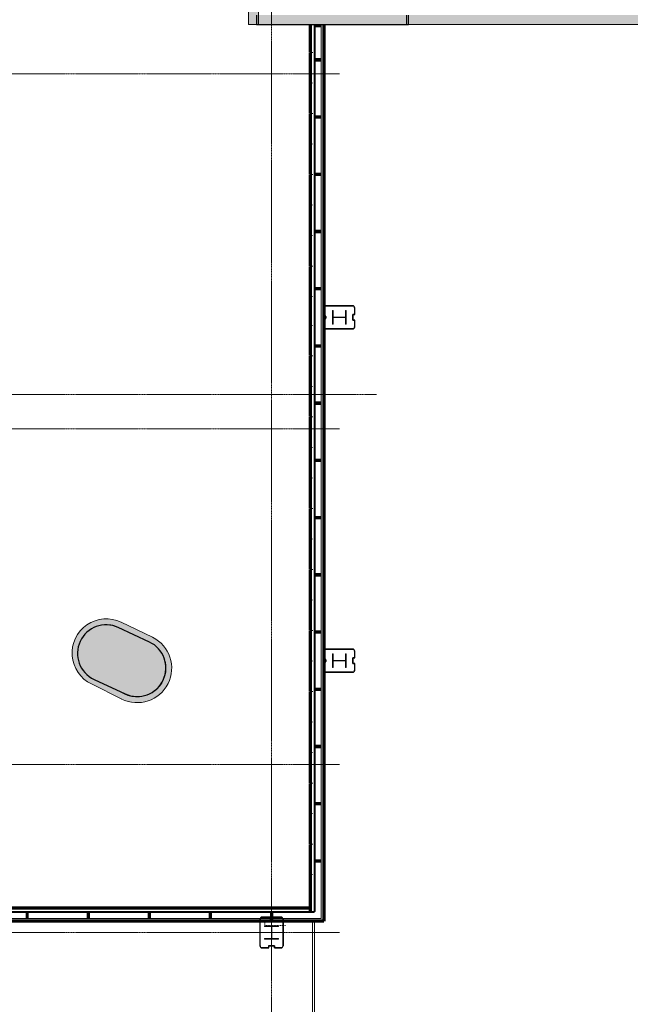
# Model space of a CAD drawing. Units: inches. Extents: x -33250 to -20144, y -6470 to -2209.
# Drawn here: x -21443 to -20803, y -5364 to -4332 of the extents above; entities that cross this region are included whole.
import ezdxf

# ---------------------------------------------------------------- set-up
doc = ezdxf.new("R2010")
doc.units = ezdxf.units.IN
doc.header["$MEASUREMENT"] = 0
doc.linetypes.add('Dot', pattern=[0.1875, 0, -0.1875])
doc.linetypes.add('Grid Line 1_2_', pattern=[0.875, 0.5, -0.125, 0.125, -0.125])
for name, color, linetype, lineweight in [('A-AREA', 32, 'Continuous', 9), ('A-COLS', 52, 'Continuous', 9), ('A-FLOR', 192, 'Continuous', 13), ('A-GLAZ-CURT', 52, 'Continuous', 13), ('A-GLAZ-CWMG', 51, 'Continuous', 13), ('A-WALL', 113, 'Continuous', 13), ('A-WALL-PATT', 111, 'Continuous', 13), ('S-COLS', 52, 'Continuous', 13), ('S-GRID', 1, 'Continuous', 9)]:
    doc.layers.add(name, color=color, linetype=linetype, lineweight=lineweight)

# ---------------------------------------------------------------- blocks, each defined once
blk = doc.blocks.new('W-Wide Flange-Column - W14x90-V39-CONCOURSE LEVEL OVERALL')
at = {"layer": 'S-COLS', "lineweight": 20}
h = blk.add_hatch(dxfattribs=at)
h.set_pattern_fill('FP_40', color=256, style=0, pattern_type=2)
h.set_pattern_definition([(45, (21178.998, 5289), (-5.568466, 5.568466), []), (45, (21178.998, 5292.712), (-5.568466, 5.568466), [])])
h.paths.add_polyline_path([(7.3, -7), (7.3, -6.3), (0.2, -6.3), (0.2, 6.3), (7.3, 6.3), (7.3, 7), (-7.3, 7), (-7.3, 6.3), (-0.2, 6.3), (-0.2, -6.3), (-7.3, -6.3), (-7.3, -7), (-3.8, -7)], flags=0)
at = {"layer": 'S-COLS', "color": 53, "lineweight": 20}
for p, q in [((7.3, 7), (-7.3, 7)), ((-7.3, 7), (-7.3, 6.3)), ((-7.3, 6.3), (-0.2, 6.3)), ((-0.2, 6.3), (-0.2, -6.3)), ((0.2, -6.3), (0.2, 6.3)), ((0.2, 6.3), (7.3, 6.3)), ((7.3, 6.3), (7.3, 7)), ((-0.2, -6.3), (-7.3, -6.3)), ((-7.3, -6.3), (-7.3, -7)), ((-7.3, -7), (7.3, -7)), ((7.3, -6.3), (0.2, -6.3)), ((7.3, -7), (7.3, -6.3))]:
    blk.add_line(p, q, dxfattribs=at)
blk = doc.blocks.new('W-Wide Flange-Column - W14x90-5126496-CONCOURSE LEVEL OVERALL')
at = {"layer": 'S-COLS', "lineweight": 20}
h = blk.add_hatch(dxfattribs=at)
h.set_pattern_fill('FP_121', color=256, style=0, pattern_type=2)
h.set_pattern_definition([(135, (-5004, 21107.998), (-5.568466, -5.568466), []), (135, (-5007.712, 21107.998), (-5.568466, -5.568466), [])])
h.paths.add_polyline_path([(7.3, -7), (7.3, -6.3), (0.2, -6.3), (0.2, 6.3), (7.3, 6.3), (7.3, 7), (-7.3, 7), (-7.3, 6.3), (-0.2, 6.3), (-0.2, -6.3), (-7.3, -6.3), (-7.3, -7)], flags=0)
at = {"layer": 'S-COLS', "color": 53, "lineweight": 20}
for p, q in [((7.3, 7), (-7.3, 7)), ((-7.3, 7), (-7.3, 6.3)), ((-7.3, 6.3), (-0.2, 6.3)), ((-0.2, 6.3), (-0.2, -6.3)), ((0.2, -6.3), (0.2, 6.3)), ((0.2, 6.3), (7.3, 6.3)), ((7.3, 6.3), (7.3, 7)), ((-0.2, -6.3), (-7.3, -6.3)), ((-7.3, -6.3), (-7.3, -7)), ((-7.3, -7), (7.3, -7)), ((7.3, -6.3), (0.2, -6.3)), ((7.3, -7), (7.3, -6.3))]:
    blk.add_line(p, q, dxfattribs=at)
blk = doc.blocks.new('W-Wide Flange-Column - W14x90-V84-CONCOURSE LEVEL OVERALL')
at = {"layer": 'S-COLS', "lineweight": 20}
h = blk.add_hatch(dxfattribs=at)
h.set_pattern_fill('FP_122', color=256, style=0, pattern_type=2)
h.set_pattern_definition([(135, (-4644, 21107.998), (-5.568466, -5.568466), []), (135, (-4647.712, 21107.998), (-5.568466, -5.568466), [])])
h.paths.add_polyline_path([(7.3, 6.3), (7.3, 7), (-7.3, 7), (-7.3, 6.3), (-0.2, 6.3), (-0.2, -6.3), (-7.3, -6.3), (-7.3, -7), (7.3, -7), (7.3, -6.3), (0.2, -6.3), (0.2, 6.3)], flags=0)
at = {"layer": 'S-COLS', "color": 53, "lineweight": 20}
for p, q in [((7.3, 7), (-7.3, 7)), ((-7.3, 7), (-7.3, 6.3)), ((-7.3, 6.3), (-0.2, 6.3)), ((-0.2, 6.3), (-0.2, -6.3)), ((0.2, -6.3), (0.2, 6.3)), ((0.2, 6.3), (7.3, 6.3)), ((7.3, 6.3), (7.3, 7)), ((-0.2, -6.3), (-7.3, -6.3)), ((-7.3, -6.3), (-7.3, -7)), ((-7.3, -7), (7.3, -7)), ((7.3, -6.3), (0.2, -6.3)), ((7.3, -7), (7.3, -6.3))]:
    blk.add_line(p, q, dxfattribs=at)
blk = doc.blocks.new('JQ-Existing-Concrete-Oblong-Column - 60_-3984782-CONCOURSE LEVEL OVERALL')
at = {"layer": 'S-COLS', "lineweight": 25}
blk.add_hatch(color=7, dxfattribs=at).paths.add_polyline_path([(27.9, 29), (26.3, 32.5), (24.3, 35.6), (21.9, 38.5), (19.1, 41.1), (16.1, 43.3), (12.8, 45.1), (9.3, 46.5), (5.6, 47.5), (1.9, 47.9), (-1.9, 47.9), (-5.6, 47.5), (-9.3, 46.5), (-12.8, 45.1), (-16.1, 43.3), (-19.1, 41.1), (-21.9, 38.5), (-24.3, 35.6), (-26.3, 32.5), (-27.9, 29), (-29.1, 25.5), (-29.8, 21.8), (-30, 18), (-30, -18), (-29.8, -21.8), (-29.1, -25.5), (-27.9, -29), (-26.3, -32.5), (-24.3, -35.6), (-21.9, -38.5), (-19.1, -41.1), (-16.1, -43.3), (-12.8, -45.1), (-9.3, -46.5), (-5.6, -47.5), (-1.9, -47.9), (1.9, -47.9), (5.6, -47.5), (9.3, -46.5), (12.8, -45.1), (16.1, -43.3), (19.1, -41.1), (21.9, -38.5), (24.3, -35.6), (26.3, -32.5), (28, -28.8), (29.1, -25.5), (29.8, -21.8), (30, -18), (30, 18.2), (29.8, 21.8), (29.1, 25.5), (27.9, 28.9)], flags=0)
at = {"layer": 'S-COLS', "color": 7, "lineweight": 25}
for p, q in [((-30, 18), (-30, -18)), ((30, -18), (30, 18))]:
    blk.add_line(p, q, dxfattribs=at)
for centre, start, end in [((0, 18), 360, 180), ((0, -18), 180, 360)]:
    blk.add_arc(centre, 30, start, end, dxfattribs=at)
blk = doc.blocks.new('4170217-044_DFW-TD-STINGER_STRUC_R19_rvt-1-CONCOURSE LEVEL OVERALL')
at = {"color": 53, "lineweight": 20}
for name, p, rotation in [('W-Wide Flange-Column - W14x90-V84-CONCOURSE LEVEL OVERALL', (-21108, -4644), 270.0000000000001), ('JQ-Existing-Concrete-Oblong-Column - 60_-3984782-CONCOURSE LEVEL OVERALL', (-21336, -5004), 245.0000000000002), ('W-Wide Flange-Column - W14x90-5126496-CONCOURSE LEVEL OVERALL', (-21108, -5004), 270.0000000000001)]:
    blk.add_blockref(name, p, dxfattribs=dict(at, rotation=rotation))
blk.add_blockref('W-Wide Flange-Column - W14x90-V39-CONCOURSE LEVEL OVERALL', (-21179, -5289), dxfattribs=at)
blk = doc.blocks.new('System Panel - Type B_Dynamic Glazing-10190955-CONCOURSE LEVEL OVERALL')
at = {"layer": 'A-GLAZ-CURT', "lineweight": 9}
blk.add_hatch(color=71, dxfattribs=at).paths.add_polyline_path([(0.3, 1), (-22.3, 1), (-22.3, 0), (21.1, 0), (21.1, 1)], flags=0)
at = {"layer": 'A-GLAZ-CURT'}
for p, q in [((21.1, 1), (-22.3, 1)), ((-22.3, 1), (-22.3, 0)), ((-22.3, 0), (21.1, 0)), ((21.1, 0), (21.1, 1))]:
    blk.add_line(p, q, dxfattribs=at)
blk = doc.blocks.new('System Panel - Type B_Dynamic Glazing-9550451-CONCOURSE LEVEL OVERALL')
at = {"layer": 'A-GLAZ-CURT', "lineweight": 9}
blk.add_hatch(color=71, dxfattribs=at).paths.add_polyline_path([(-28.2, 1), (-30.8, 1), (-30.8, 0), (30.8, 0), (30.8, 1), (-2.5, 1)], flags=0)
at = {"layer": 'A-GLAZ-CURT'}
for p, q in [((30.8, 1), (-30.8, 1)), ((-30.8, 1), (-30.8, 0)), ((-30.8, 0), (30.8, 0)), ((30.8, 0), (30.8, 1))]:
    blk.add_line(p, q, dxfattribs=at)
blk = doc.blocks.new('System Panel - Type B_Dynamic Glazing-9550471-CONCOURSE LEVEL OVERALL')
at = {"layer": 'A-GLAZ-CURT', "lineweight": 9}
blk.add_hatch(color=71, dxfattribs=at).paths.add_polyline_path([(-47.1, 1), (-62.7, 1), (-62.7, 0), (-1.3, 0), (-1.3, 1), (-21.3, 1)], flags=0)
at = {"layer": 'A-GLAZ-CURT'}
for p, q in [((-1.3, 1), (-62.7, 1)), ((-62.7, 1), (-62.7, 0)), ((-62.7, 0), (-1.3, 0)), ((-1.3, 0), (-1.3, 1))]:
    blk.add_line(p, q, dxfattribs=at)
blk = doc.blocks.new('System Panel - Type B_Dynamic Glazing-9550054-CONCOURSE LEVEL OVERALL')
at = {"layer": 'A-GLAZ-CURT', "lineweight": 9}
blk.add_hatch(color=71, dxfattribs=at).paths.add_polyline_path([(16.6, 0.3), (16.6, 1), (-16.6, 1), (-16.6, 0), (16.6, 0), (16.6, 0.3)], flags=0)
at = {"layer": 'A-GLAZ-CURT'}
for p, q in [((16.6, 1), (-16.6, 1)), ((-16.6, 1), (-16.6, 0)), ((16.6, 0), (16.6, 1)), ((-16.6, 0), (16.6, 0))]:
    blk.add_line(p, q, dxfattribs=at)
blk = doc.blocks.new('System Panel - Type B_Dynamic Glazing-9550003-CONCOURSE LEVEL OVERALL')
at = {"layer": 'A-GLAZ-CURT', "lineweight": 9}
blk.add_hatch(color=71, dxfattribs=at).paths.add_polyline_path([(28.7, 0.9), (28.7, 1), (-28.7, 1), (-28.7, 0), (28.7, 0), (28.7, 0.4)], flags=0)
at = {"layer": 'A-GLAZ-CURT'}
for p, q in [((28.7, 1), (-28.7, 1)), ((-28.7, 1), (-28.7, 0)), ((-28.7, 0), (28.7, 0)), ((28.7, 0), (28.7, 1))]:
    blk.add_line(p, q, dxfattribs=at)
blk = doc.blocks.new('Rectangular Mullion - Curtain wall mullion 7 1_2_ x 2 1_2_-9550001-CONCOURSE LEVEL OVERALL')
at = {"layer": 'A-GLAZ-CWMG', "lineweight": 9}
blk.add_line((-21126.9, -4495.2), (-21126.9, -4552.7), dxfattribs=at)
blk = doc.blocks.new('Rectangular Mullion - Curtain wall mullion 7 1_2_ x 2 1_2_-9653975-CONCOURSE LEVEL OVERALL')
at = {"layer": 'A-GLAZ-CWMG', "lineweight": 9}
for p, q in [((-21167.1, -5274.4), (-21177.7, -5274.4)), ((-21126.9, -5274.4), (-21167, -5274.4))]:
    blk.add_line(p, q, dxfattribs=at)
blk = doc.blocks.new('Rectangular Mullion - Curtain wall mullion 7 1_2_ x 2 1_2_-9313328-CONCOURSE LEVEL OVERALL')
at = {"layer": 'A-GLAZ-CWMG', "lineweight": 9}
for p, q in [((-21191, -5274.4), (-21241.7, -5274.4)), ((-21180.2, -5274.4), (-21190.9, -5274.4))]:
    blk.add_line(p, q, dxfattribs=at)
blk = doc.blocks.new('Rectangular Mullion - Curtain wall mullion 7 1_2_ x 2 1_2_-V186-CONCOURSE LEVEL OVERALL')
at = {"layer": 'A-GLAZ-CWMG', "lineweight": 9}
blk.add_line((-21244.2, -5274.4), (-21305.7, -5274.4), dxfattribs=at)
blk = doc.blocks.new('System Panel - Type B_Dynamic Glazing-9397780-CONCOURSE LEVEL OVERALL')
at = {"layer": 'A-GLAZ-CURT', "lineweight": 9}
blk.add_hatch(color=71, dxfattribs=at).paths.add_polyline_path([(-27.6, 1), (-30.8, 1), (-30.8, 0), (30.8, 0), (30.8, 1), (-1.9, 1)], flags=0)
at = {"layer": 'A-GLAZ-CURT'}
for p, q in [((30.8, 1), (-30.8, 1)), ((-30.8, 1), (-30.8, 0)), ((-30.8, 0), (30.8, 0)), ((30.8, 0), (30.8, 1))]:
    blk.add_line(p, q, dxfattribs=at)
blk = doc.blocks.new('System Panel - Type B_Dynamic Glazing-9653978-CONCOURSE LEVEL OVERALL')
at = {"layer": 'A-GLAZ-CURT', "lineweight": 9}
blk.add_hatch(color=71, dxfattribs=at).paths.add_polyline_path([(25.8, 0.9), (25.8, 1), (-25.8, 1), (-25.8, 0), (25.8, 0), (25.8, 0.9)], flags=0)
at = {"layer": 'A-GLAZ-CURT'}
for p, q in [((25.8, 1), (-25.8, 1)), ((-25.8, 1), (-25.8, 0)), ((25.8, 0), (25.8, 1)), ((-25.8, 0), (25.8, 0))]:
    blk.add_line(p, q, dxfattribs=at)
blk = doc.blocks.new('Rectangular Mullion - Curtain wall mullion 7 1_2_ x 2 1_2_-10191978-CONCOURSE LEVEL OVERALL')
at = {"layer": 'A-GLAZ-CWMG', "lineweight": 9}
blk.add_line((-21126.9, -5215.2), (-21126.9, -5274.4), dxfattribs=at)
blk = doc.blocks.new('Rectangular Mullion - Curtain wall mullion 7 1_2_ x 2 1_2_-9550448-CONCOURSE LEVEL OVERALL')
at = {"layer": 'A-GLAZ-CWMG', "lineweight": 9}
blk.add_hatch(color=71, dxfattribs=at).paths.add_polyline_path([(1.2, -7.5), (-1.2, -7.5), (-1.2, 0), (1.2, 0), (1.2, -6.3)], flags=0)
at = {"layer": 'A-GLAZ-CWMG', "lineweight": 20}
for p, q in [((-1.2, -7.5), (-1.2, 0)), ((-1.2, 0), (1.2, 0)), ((1.2, 0), (1.2, -7.5)), ((1.2, -7.5), (-1.2, -7.5))]:
    blk.add_line(p, q, dxfattribs=at)
blk = doc.blocks.new('Rectangular Mullion - Curtain wall mullion 7 1_2_ x 2 1_2_-9402236-CONCOURSE LEVEL OVERALL')
at = {"layer": 'A-GLAZ-CWMG', "lineweight": 9}
blk.add_hatch(color=71, dxfattribs=at).paths.add_polyline_path([(0, -7.5), (-1.3, -7.5), (-1.3, 0), (1.3, 0), (1.3, -7.5)], flags=0)
at = {"layer": 'A-GLAZ-CWMG', "lineweight": 20}
for p, q in [((-1.3, -7.5), (-1.3, 0)), ((-1.3, 0), (1.3, 0)), ((1.3, 0), (1.3, -7.5)), ((1.3, -7.5), (-1.3, -7.5))]:
    blk.add_line(p, q, dxfattribs=at)
blk = doc.blocks.new('Rectangular Mullion - Curtain wall mullion 7 1_2_ x 2 1_2_-9550053-CONCOURSE LEVEL OVERALL')
at = {"layer": 'A-GLAZ-CWMG', "lineweight": 9}
blk.add_line((-21126.9, -4339.5), (-21126.9, -4372.7), dxfattribs=at)
blk = doc.blocks.new('Rectangular Mullion - Curtain wall mullion 7 1_2_ x 2 1_2_-9550055-CONCOURSE LEVEL OVERALL')
at = {"layer": 'A-GLAZ-CWMG', "lineweight": 9}
blk.add_hatch(color=71, dxfattribs=at).paths.add_polyline_path([(-2.5, -3.1), (-2.5, -7.5), (0, -7.5), (0, 0), (-2.5, 0), (-2.5, -1.3)], flags=0)
at = {"layer": 'A-GLAZ-CWMG', "lineweight": 20}
for p, q in [((0, 0), (-2.5, 0)), ((-2.5, 0), (-2.5, -7.5)), ((0, -7.5), (0, 0)), ((-2.5, -7.5), (0, -7.5))]:
    blk.add_line(p, q, dxfattribs=at)

msp = doc.modelspace()

# ---------------------------------------------------------------- hatches: boundary and pattern name
at = {"layer": 'A-WALL', "lineweight": 70}
msp.add_hatch(color=9, dxfattribs=at).paths.add_polyline_path([(-21133.5, -4337), (-21035.6, -4337), (-21035.6, -4336.8), (-21037.7, -4336.8), (-21035.6, -4336.3), (-21035.6, -4327), (-21192.8, -4327), (-21192.8, -4336.3), (-21194.8, -4337), (-21133.5, -4337)], flags=0)
at = {"layer": 'A-WALL-PATT', "lineweight": 70}
for points in [[(-21194.8, -4337), (-21192.8, -4336.3), (-21192.8, -4263.1), (-21203.1, -4263.1), (-21203.1, -4337)], [(-20746.4, -4336.8), (-20746.4, -4326.8), (-21037.7, -4326.8), (-21037.7, -4327), (-21035.6, -4327), (-21035.6, -4336.3), (-21037.7, -4336.8), (-20899.7, -4336.8)], [(-21367.5, -5028.4), (-21365.1, -5023.5), (-21368.5, -5021.7), (-21371.5, -5019.4), (-21374.3, -5016.8), (-21376.7, -5013.9), (-21378.7, -5010.6), (-21380.2, -5007.5), (-21381.4, -5003.7), (-21382.1, -5000.3), (-21382.3, -4996.5), (-21382.1, -4992.7), (-21381.3, -4988.9), (-21380.2, -4985.4), (-21378.7, -4982), (-21376.6, -4978.8), (-21374.3, -4975.9), (-21371.5, -4973.3), (-21367.9, -4970.7), (-21364.6, -4968.9), (-21361, -4967.5), (-21357.2, -4966.6), (-21353.7, -4966.2), (-21350, -4966.2), (-21346.2, -4966.7), (-21342.6, -4967.7), (-21339.1, -4969.1), (-21336.5, -4963.7), (-21340.4, -4962.1), (-21344.4, -4961), (-21348.5, -4960.3), (-21352.7, -4960.2), (-21356.9, -4960.5), (-21361, -4961.3), (-21365, -4962.6), (-21368.7, -4964.3), (-21372.4, -4966.4), (-21375.6, -4969), (-21378.6, -4971.9), (-21381.4, -4975.4), (-21383.5, -4978.7), (-21385.3, -4982.4), (-21386.6, -4986.4), (-21387.5, -4990.5), (-21387.9, -4994.6), (-21387.8, -4998.8), (-21387.3, -5002.9), (-21386.2, -5007), (-21384.7, -5010.9), (-21382.8, -5014.5), (-21380.4, -5018), (-21377.7, -5021.1), (-21374.6, -5023.9), (-21371.2, -5026.4), (-21368.5, -5027.9)], [(-21306.2, -4984.9), (-21303.6, -4979.5), (-21336.5, -4963.7), (-21339.1, -4969.1), (-21311.4, -4982.4), (-21307, -4984.4)], [(-21319.8, -5048), (-21315.6, -5047.8), (-21311.4, -5047), (-21307.4, -5045.8), (-21303.5, -5044.2), (-21299.9, -5042.1), (-21296.5, -5039.5), (-21293.5, -5036.7), (-21290.6, -5033.2), (-21288.5, -5029.9), (-21286.4, -5025.8), (-21285.1, -5022.2), (-21284.2, -5018.1), (-21283.7, -5013.9), (-21283.7, -5009.7), (-21284.2, -5005.5), (-21285.1, -5001.4), (-21286.6, -4997.5), (-21288.5, -4993.7), (-21290.8, -4990.2), (-21293.5, -4987), (-21296.5, -4984.1), (-21299.9, -4981.6), (-21303.6, -4979.5), (-21306.2, -4984.9), (-21303.6, -4986.3), (-21300.6, -4988.4), (-21297.9, -4991), (-21295.5, -4993.9), (-21293.4, -4997.1), (-21291.8, -5000.5), (-21291.6, -5001), (-21291.5, -5001.5), (-21290.4, -5005.1), (-21289.8, -5008.8), (-21289.6, -5012.6), (-21290, -5016.4), (-21290.9, -5020.4), (-21292, -5023.7), (-21293.7, -5027.1), (-21295.8, -5030.2), (-21298.5, -5033.2), (-21301.2, -5035.6), (-21304.3, -5037.7), (-21307.6, -5039.5), (-21311.4, -5040.8), (-21314.9, -5041.6), (-21318.7, -5042), (-21322.4, -5041.9), (-21326.2, -5041.3), (-21329.8, -5040.3), (-21333.3, -5038.8), (-21336, -5044.2), (-21332.1, -5045.9), (-21328.1, -5047.1), (-21324, -5047.8)], [(-21336, -5044.2), (-21333.3, -5038.8), (-21346.8, -5032.1), (-21365.1, -5023.5), (-21367.5, -5028.4), (-21339.6, -5042.4)]]:
    msp.add_hatch(color=9, dxfattribs=at).paths.add_polyline_path(points, flags=0)

# ---------------------------------------------------------------- linework, layer by layer
at = {"layer": 'A-AREA', "color": 71, "linetype": 'Dot'}
for p, q in [((-21186, -5277), (-21186.2, -5281.8)), ((-21186.2, -5281.8), (-21167, -5281.8)), ((-21166.9, -5281.8), (-21164.5, -5281.8))]:
    msp.add_line(p, q, dxfattribs=at)
at = {"layer": 'A-COLS', "lineweight": 30}
for p, q in [((-21124.1, -4634), (-21124.1, -4643)), ((-21124, -4642.9), (-21124, -4634)), ((-21094, -4631.9), (-21122, -4631.9)), ((-21122, -4632), (-21094, -4632)), ((-21092, -4634), (-21092, -4640.9)), ((-21091.9, -4641), (-21091.9, -4634)), ((-21124.1, -4643), (-21122.1, -4643)), ((-21122.1, -4645), (-21124.1, -4645)), ((-21124.1, -4645), (-21124.1, -4654)), ((-21122, -4642.9), (-21124, -4642.9)), ((-21124, -4654), (-21124, -4645.1)), ((-21124, -4645.1), (-21122, -4645.1)), ((-21122.1, -4643), (-21122.1, -4645)), ((-21122, -4645.1), (-21122, -4642.9)), ((-21092, -4640.9), (-21094, -4640.9)), ((-21094, -4640.9), (-21094, -4647.1)), ((-21093.9, -4647), (-21093.9, -4641)), ((-21093.9, -4641), (-21091.9, -4641)), ((-21094, -4656), (-21122, -4656)), ((-21122, -4656.1), (-21094, -4656.1)), ((-21094, -4647.1), (-21092, -4647.1)), ((-21091.9, -4647), (-21093.9, -4647)), ((-21092, -4647.1), (-21092, -4654)), ((-21091.9, -4654), (-21091.9, -4647)), ((-21124.1, -4994), (-21124.1, -5003)), ((-21124, -5002.9), (-21124, -4994)), ((-21094, -4991.9), (-21122, -4991.9)), ((-21122, -4992), (-21094, -4992)), ((-21092, -4994), (-21092, -5000.9)), ((-21091.9, -5001), (-21091.9, -4994)), ((-21124.1, -5003), (-21122.1, -5003)), ((-21122.1, -5005), (-21124.1, -5005)), ((-21124.1, -5005), (-21124.1, -5014)), ((-21122, -5002.9), (-21124, -5002.9)), ((-21124, -5014), (-21124, -5005.1)), ((-21124, -5005.1), (-21122, -5005.1)), ((-21122.1, -5003), (-21122.1, -5005)), ((-21122, -5005.1), (-21122, -5002.9)), ((-21094, -5000.9), (-21094, -5007.1)), ((-21092, -5000.9), (-21094, -5000.9)), ((-21094, -5007.1), (-21092, -5007.1)), ((-21093.9, -5007), (-21093.9, -5001)), ((-21093.9, -5001), (-21091.9, -5001)), ((-21091.9, -5007), (-21093.9, -5007)), ((-21092, -5007.1), (-21092, -5014)), ((-21091.9, -5014), (-21091.9, -5007)), ((-21094, -5016), (-21122, -5016)), ((-21122, -5016.1), (-21094, -5016.1))]:
    msp.add_line(p, q, dxfattribs=at)
for centre, radius, start, end in [((-21122, -4634), 2.12, 90, 180), ((-21122, -4634), 2, 90, 180), ((-21094, -4634), 2.12, 0, 90), ((-21094, -4634), 2, 0, 90), ((-21122, -4654), 2.12, 180, 270), ((-21122, -4654), 2, 180, 270), ((-21094, -4654), 2, 270, 0), ((-21094, -4654), 2.12, 270, 0), ((-21122, -4994), 2.12, 90, 180), ((-21122, -4994), 2, 90, 180), ((-21094, -4994), 2.12, 0, 90), ((-21094, -4994), 2, 0, 90), ((-21122, -5014), 2.12, 180, 270), ((-21122, -5014), 2, 180, 270), ((-21094, -5014), 2.12, 270, 0), ((-21094, -5014), 2, 270, 0)]:
    msp.add_arc(centre, radius, start, end, dxfattribs=at)
at = {"layer": 'A-FLOR', "color": 8}
for p, q in [((-20404.8, -4337), (-21035.6, -4337)), ((-21134, -5277), (-21134, -5649.8))]:
    msp.add_line(p, q, dxfattribs=at)
at = {"layer": 'A-FLOR'}
msp.add_line((-21136, -5649.8), (-21136, -5277), dxfattribs=at)
at = {"layer": 'A-WALL', "color": 8}
for p, q in [((-21203.1, -4263.1), (-21203.1, -4337)), ((-21192.8, -4337), (-21192.8, -4263.1)), ((-21037.7, -4327), (-21037.7, -4336.8)), ((-21203.1, -4337), (-21194.8, -4337)), ((-21037.7, -4336.8), (-20746.4, -4336.8)), ((-21303.6, -4979.5), (-21336.5, -4963.7)), ((-21339.1, -4969.1), (-21313.8, -4981.3)), ((-21367.5, -5028.4), (-21336, -5044.2)), ((-21333.3, -5038.8), (-21346.8, -5032.1))]:
    msp.add_line(p, q, dxfattribs=at)
at = {"layer": 'A-WALL', "lineweight": 30}
for p, q in [((-21194.8, -4327), (-21194.8, -4337)), ((-21035.6, -4337), (-21035.6, -4327)), ((-21194.8, -4337), (-21035.6, -4337)), ((-21191.1, -5275), (-21191.1, -5303)), ((-21191, -5303), (-21191, -5275)), ((-21180, -5272.9), (-21189, -5272.9)), ((-21189, -5273), (-21180.1, -5273)), ((-21180.1, -5273), (-21180.1, -5275)), ((-21180.1, -5275), (-21177.9, -5275)), ((-21180, -5274.9), (-21180, -5272.9)), ((-21178, -5274.9), (-21180, -5274.9)), ((-21169, -5272.9), (-21178, -5272.9)), ((-21178, -5272.9), (-21178, -5274.9)), ((-21177.9, -5275), (-21177.9, -5273)), ((-21177.9, -5273), (-21169, -5273)), ((-21167, -5275), (-21167, -5303)), ((-21166.9, -5303), (-21166.9, -5275)), ((-21182.1, -5305), (-21189, -5305)), ((-21189, -5305.1), (-21182, -5305.1)), ((-21175.9, -5303), (-21182.1, -5303)), ((-21182.1, -5303), (-21182.1, -5305)), ((-21182, -5305.1), (-21182, -5303.1)), ((-21182, -5303.1), (-21176, -5303.1)), ((-21176, -5303.1), (-21176, -5305.1)), ((-21176, -5305.1), (-21169, -5305.1)), ((-21175.9, -5305), (-21175.9, -5303)), ((-21169, -5305), (-21175.9, -5305))]:
    msp.add_line(p, q, dxfattribs=at)
at = {"layer": 'A-WALL', "lineweight": 70}
for p, q in [((-21138.1, -4366), (-21138.1, -4337)), ((-21124.2, -4337), (-21124.2, -5277)), ((-21138.1, -4366), (-21137.6, -4366)), ((-21138.1, -4398), (-21138.1, -4366.5)), ((-21137.6, -4366.5), (-21138.1, -4366.5)), ((-21137.6, -4366), (-21137.6, -4366.5)), ((-21138.1, -4398), (-21137.6, -4398)), ((-21137.6, -4398), (-21137.6, -4398.5)), ((-21138.1, -4430), (-21138.1, -4398.5)), ((-21137.6, -4398.5), (-21138.1, -4398.5)), ((-21138.1, -4430), (-21137.6, -4430)), ((-21138.1, -4462), (-21138.1, -4430.5)), ((-21137.6, -4430.5), (-21138.1, -4430.5)), ((-21137.6, -4430), (-21137.6, -4430.5)), ((-21138.1, -4462), (-21137.6, -4462)), ((-21138.1, -4494), (-21138.1, -4462.5)), ((-21137.6, -4462.5), (-21138.1, -4462.5)), ((-21137.6, -4462), (-21137.6, -4462.5)), ((-21138.1, -4494), (-21137.6, -4494)), ((-21138.1, -4526), (-21138.1, -4494.5)), ((-21137.6, -4494.5), (-21138.1, -4494.5)), ((-21137.6, -4494), (-21137.6, -4494.5)), ((-21138.1, -4526), (-21137.6, -4526)), ((-21138.1, -4558), (-21138.1, -4526.5)), ((-21137.6, -4526.5), (-21138.1, -4526.5)), ((-21137.6, -4526), (-21137.6, -4526.5)), ((-21138.1, -4558), (-21137.6, -4558)), ((-21138.1, -4590), (-21138.1, -4558.5)), ((-21137.6, -4558.5), (-21138.1, -4558.5)), ((-21137.6, -4558), (-21137.6, -4558.5)), ((-21138.1, -4590), (-21137.6, -4590)), ((-21138.1, -4622), (-21138.1, -4590.5)), ((-21137.6, -4590.5), (-21138.1, -4590.5)), ((-21137.6, -4590), (-21137.6, -4590.5)), ((-21138.1, -4622), (-21137.6, -4622)), ((-21138.1, -4652.1), (-21138.1, -4622.5)), ((-21137.6, -4622.5), (-21138.1, -4622.5)), ((-21137.6, -4622), (-21137.6, -4622.5)), ((-21138.1, -4652.1), (-21137.6, -4652.1)), ((-21138.1, -4684.1), (-21138.1, -4652.6)), ((-21137.6, -4652.6), (-21138.1, -4652.6)), ((-21137.6, -4652.1), (-21137.6, -4652.6)), ((-21138.1, -4684.1), (-21137.6, -4684.1)), ((-21138.1, -4716.1), (-21138.1, -4684.6)), ((-21137.6, -4684.6), (-21138.1, -4684.6)), ((-21137.6, -4684.1), (-21137.6, -4684.6)), ((-21138.1, -4716.1), (-21137.6, -4716.1)), ((-21138.1, -4748.1), (-21138.1, -4716.6)), ((-21137.6, -4716.6), (-21138.1, -4716.6)), ((-21137.6, -4716.1), (-21137.6, -4716.6)), ((-21138.1, -4748.1), (-21137.6, -4748.1)), ((-21138.1, -4780.1), (-21138.1, -4748.6)), ((-21137.6, -4748.6), (-21138.1, -4748.6)), ((-21137.6, -4748.1), (-21137.6, -4748.6)), ((-21138.1, -4780.1), (-21137.6, -4780.1)), ((-21138.1, -4812.1), (-21138.1, -4780.6)), ((-21137.6, -4780.6), (-21138.1, -4780.6)), ((-21137.6, -4780.1), (-21137.6, -4780.6)), ((-21138.1, -4812.1), (-21137.6, -4812.1)), ((-21138.1, -4844.1), (-21138.1, -4812.6)), ((-21137.6, -4812.6), (-21138.1, -4812.6)), ((-21137.6, -4812.1), (-21137.6, -4812.6)), ((-21138.1, -4844.1), (-21137.6, -4844.1)), ((-21138.1, -4876.1), (-21138.1, -4844.6)), ((-21137.6, -4844.6), (-21138.1, -4844.6)), ((-21137.6, -4844.1), (-21137.6, -4844.6)), ((-21138.1, -4876.1), (-21137.6, -4876.1)), ((-21138.1, -4908.1), (-21138.1, -4876.6)), ((-21137.6, -4876.6), (-21138.1, -4876.6)), ((-21137.6, -4876.1), (-21137.6, -4876.6)), ((-21138.1, -4908.1), (-21137.6, -4908.1)), ((-21138.1, -4940.1), (-21138.1, -4908.6)), ((-21137.6, -4908.6), (-21138.1, -4908.6)), ((-21137.6, -4908.1), (-21137.6, -4908.6)), ((-21138.1, -4940.1), (-21137.6, -4940.1)), ((-21138.1, -4972.1), (-21138.1, -4940.6)), ((-21137.6, -4940.6), (-21138.1, -4940.6)), ((-21137.6, -4940.1), (-21137.6, -4940.6)), ((-21138.1, -4972.1), (-21137.6, -4972.1)), ((-21138.1, -5004.1), (-21138.1, -4972.6)), ((-21137.6, -4972.6), (-21138.1, -4972.6)), ((-21137.6, -4972.1), (-21137.6, -4972.6)), ((-21138.1, -5004.1), (-21137.6, -5004.1)), ((-21138.1, -5036.1), (-21138.1, -5004.6)), ((-21137.6, -5004.6), (-21138.1, -5004.6)), ((-21137.6, -5004.1), (-21137.6, -5004.6)), ((-21138.1, -5036.1), (-21137.6, -5036.1)), ((-21138.1, -5068.1), (-21138.1, -5036.6)), ((-21137.6, -5036.6), (-21138.1, -5036.6)), ((-21137.6, -5036.1), (-21137.6, -5036.6)), ((-21138.1, -5068.1), (-21137.6, -5068.1)), ((-21138.1, -5100.1), (-21138.1, -5068.6)), ((-21137.6, -5068.6), (-21138.1, -5068.6)), ((-21137.6, -5068.1), (-21137.6, -5068.6)), ((-21138.1, -5100.1), (-21137.6, -5100.1)), ((-21138.1, -5132.1), (-21138.1, -5100.6)), ((-21137.6, -5100.6), (-21138.1, -5100.6)), ((-21137.6, -5100.1), (-21137.6, -5100.6)), ((-21138.1, -5132.1), (-21137.6, -5132.1)), ((-21138.1, -5164.1), (-21138.1, -5132.6)), ((-21137.6, -5132.6), (-21138.1, -5132.6)), ((-21137.6, -5132.1), (-21137.6, -5132.6)), ((-21138.1, -5164.1), (-21137.6, -5164.1)), ((-21138.1, -5196.1), (-21138.1, -5164.6)), ((-21137.6, -5164.6), (-21138.1, -5164.6)), ((-21137.6, -5164.1), (-21137.6, -5164.6)), ((-21138.1, -5196.1), (-21137.6, -5196.1)), ((-21138.1, -5228.1), (-21138.1, -5196.6)), ((-21137.6, -5196.6), (-21138.1, -5196.6)), ((-21137.6, -5196.1), (-21137.6, -5196.6)), ((-21138.1, -5228.1), (-21137.6, -5228.1)), ((-21138.1, -5266.9), (-21138.1, -5228.6)), ((-21137.6, -5228.6), (-21138.1, -5228.6)), ((-21137.6, -5228.1), (-21137.6, -5228.6)), ((-21468.6, -5263.1), (-21437.1, -5263.1)), ((-21437.1, -5263.6), (-21437.1, -5263.1)), ((-21436.6, -5263.6), (-21437.1, -5263.6)), ((-21436.6, -5263.1), (-21405.1, -5263.1)), ((-21436.6, -5263.1), (-21436.6, -5263.6)), ((-21405.1, -5263.6), (-21405.1, -5263.1)), ((-21404.6, -5263.6), (-21405.1, -5263.6)), ((-21404.6, -5263.1), (-21373.1, -5263.1)), ((-21404.6, -5263.1), (-21404.6, -5263.6)), ((-21373.1, -5263.6), (-21373.1, -5263.1)), ((-21372.6, -5263.6), (-21373.1, -5263.6)), ((-21372.6, -5263.1), (-21341.1, -5263.1)), ((-21372.6, -5263.1), (-21372.6, -5263.6)), ((-21341.1, -5263.6), (-21341.1, -5263.1)), ((-21340.6, -5263.6), (-21341.1, -5263.6)), ((-21340.6, -5263.1), (-21309.1, -5263.1)), ((-21340.6, -5263.1), (-21340.6, -5263.6)), ((-21309.1, -5263.6), (-21309.1, -5263.1)), ((-21308.6, -5263.6), (-21309.1, -5263.6)), ((-21308.6, -5263.1), (-21277.1, -5263.1)), ((-21308.6, -5263.1), (-21308.6, -5263.6)), ((-21277.1, -5263.6), (-21277.1, -5263.1)), ((-21276.6, -5263.6), (-21277.1, -5263.6)), ((-21276.6, -5263.1), (-21245.1, -5263.1)), ((-21276.6, -5263.1), (-21276.6, -5263.6)), ((-21245.1, -5263.6), (-21245.1, -5263.1)), ((-21244.6, -5263.6), (-21245.1, -5263.6)), ((-21244.6, -5263.1), (-21213.1, -5263.1)), ((-21244.6, -5263.1), (-21244.6, -5263.6)), ((-21213.1, -5263.6), (-21213.1, -5263.1)), ((-21212.6, -5263.6), (-21213.1, -5263.6)), ((-21212.6, -5263.1), (-21181.1, -5263.1)), ((-21212.6, -5263.1), (-21212.6, -5263.6)), ((-21181.1, -5263.6), (-21181.1, -5263.1)), ((-21180.6, -5263.6), (-21181.1, -5263.6)), ((-21180.6, -5263.1), (-21149.1, -5263.1)), ((-21180.6, -5263.1), (-21180.6, -5263.6)), ((-21149.1, -5263.6), (-21149.1, -5263.1)), ((-21148.6, -5263.6), (-21149.1, -5263.6)), ((-21148.6, -5263.1), (-21138.6, -5263.1)), ((-21148.6, -5263.1), (-21148.6, -5263.6)), ((-21138.6, -5263.1), (-21138.6, -5266.9)), ((-21191.1, -5277), (-21550.9, -5277)), ((-21167, -5277), (-21191, -5277)), ((-21124.2, -5277), (-21166.9, -5277))]:
    msp.add_line(p, q, dxfattribs=at)
at = {"layer": 'A-WALL', "color": 8}
for centre, radius, start, end in [((-21352.1, -4996), 35.9, 64.3149, 244.4647), ((-21352.1, -4996), 29.9, 64.3149, 129.8599), ((-21319.8, -5011.8), 36.2, 243.3959, 63.3388), ((-21319.8, -5011.8), 30.2, 34.1671, 34.4642), ((-21319.8, -5011.8), 30.2, 25.8183, 27.7296), ((-21319.8, -5011.8), 30.2, 17.2583, 20.9636), ((-21319.8, -5011.8), 30.2, 8.5065, 14.2536), ((-21319.8, -5011.8), 30.2, 243.3959, 7.5917)]:
    msp.add_arc(centre, radius, start, end, dxfattribs=at)
at = {"layer": 'A-WALL', "lineweight": 30}
for centre, radius, start, end in [((-21189, -5275), 2.12, 90, 180), ((-21189, -5275), 2, 90, 180), ((-21169, -5275), 2.12, 0, 90), ((-21169, -5275), 2, 0, 90), ((-21189, -5303), 2.12, 180, 270), ((-21189, -5303), 2, 180, 270), ((-21169, -5303), 2.12, 270, 0), ((-21169, -5303), 2, 270, 0)]:
    msp.add_arc(centre, radius, start, end, dxfattribs=at)
at = {"layer": 'S-GRID', "linetype": 'Grid Line 1_2_'}
for p, q in [((-21179, -3501.3), (-21179, -6440.3)), ((-21107.7, -4388.5), (-33095.4, -4388.5)), ((-21069.2, -4725), (-33069.5, -4725)), ((-21107.7, -4761), (-33095.4, -4761)), ((-21107.7, -5113), (-33095.4, -5113)), ((-21107.7, -5289), (-33095.4, -5289))]:
    msp.add_line(p, q, dxfattribs=at)

# ---------------------------------------------------------------- block references
at = {"lineweight": 5}
msp.add_blockref('4170217-044_DFW-TD-STINGER_STRUC_R19_rvt-1-CONCOURSE LEVEL OVERALL', (0, 0), dxfattribs=at)
at = {"layer": 'A-GLAZ-CURT', "lineweight": 9}
for name, p, rotation in [('System Panel - Type B_Dynamic Glazing-9550054-CONCOURSE LEVEL OVERALL', (-21134.4, -4356.1), 269.9999999999998), ('System Panel - Type B_Dynamic Glazing-9550003-CONCOURSE LEVEL OVERALL', (-21134.4, -4404), 269.9999999999998), ('System Panel - Type B_Dynamic Glazing-9550003-CONCOURSE LEVEL OVERALL', (-21134.4, -4464), 269.9999999999998), ('System Panel - Type B_Dynamic Glazing-9550003-CONCOURSE LEVEL OVERALL', (-21134.4, -4524), 269.9999999999998), ('System Panel - Type B_Dynamic Glazing-9550003-CONCOURSE LEVEL OVERALL', (-21134.4, -4584), 269.9999999999998), ('System Panel - Type B_Dynamic Glazing-9550003-CONCOURSE LEVEL OVERALL', (-21134.4, -4644), 269.9999999999998), ('System Panel - Type B_Dynamic Glazing-9550003-CONCOURSE LEVEL OVERALL', (-21134.4, -4704), 269.9999999999998), ('System Panel - Type B_Dynamic Glazing-9550003-CONCOURSE LEVEL OVERALL', (-21134.4, -4764), 269.9999999999998), ('System Panel - Type B_Dynamic Glazing-9550003-CONCOURSE LEVEL OVERALL', (-21134.4, -4824), 269.9999999999998), ('System Panel - Type B_Dynamic Glazing-9550003-CONCOURSE LEVEL OVERALL', (-21134.4, -4884), 269.9999999999998), ('System Panel - Type B_Dynamic Glazing-9550003-CONCOURSE LEVEL OVERALL', (-21134.4, -4944), 269.9999999999998), ('System Panel - Type B_Dynamic Glazing-9550003-CONCOURSE LEVEL OVERALL', (-21134.4, -5004), 269.9999999999998), ('System Panel - Type B_Dynamic Glazing-9550003-CONCOURSE LEVEL OVERALL', (-21134.4, -5064), 269.9999999999998), ('System Panel - Type B_Dynamic Glazing-9550003-CONCOURSE LEVEL OVERALL', (-21134.4, -5124), 269.9999999999998), ('System Panel - Type B_Dynamic Glazing-9550003-CONCOURSE LEVEL OVERALL', (-21134.4, -5184), 269.9999999999998), ('System Panel - Type B_Dynamic Glazing-9653978-CONCOURSE LEVEL OVERALL', (-21134.4, -5241.1), 269.9999999999998), ('System Panel - Type B_Dynamic Glazing-9550451-CONCOURSE LEVEL OVERALL', (-21467, -5266.9), 180), ('System Panel - Type B_Dynamic Glazing-9550451-CONCOURSE LEVEL OVERALL', (-21403, -5266.9), 180), ('System Panel - Type B_Dynamic Glazing-9397780-CONCOURSE LEVEL OVERALL', (-21339, -5266.9), 180), ('System Panel - Type B_Dynamic Glazing-9550471-CONCOURSE LEVEL OVERALL', (-21307, -5266.9), 180), ('System Panel - Type B_Dynamic Glazing-9550451-CONCOURSE LEVEL OVERALL', (-21211, -5266.9), 180), ('System Panel - Type B_Dynamic Glazing-10190955-CONCOURSE LEVEL OVERALL', (-21156.7, -5266.9), 180)]:
    msp.add_blockref(name, p, dxfattribs=dict(at, rotation=rotation))
at = {"layer": 'A-GLAZ-CWMG', "lineweight": 9, "rotation": 89.99999999999984}
msp.add_blockref('Rectangular Mullion - Curtain wall mullion 7 1_2_ x 2 1_2_-9550055-CONCOURSE LEVEL OVERALL', (-21134.4, -4337), dxfattribs=at)
at = {"layer": 'A-GLAZ-CWMG', "lineweight": 9}
for name, p in [('Rectangular Mullion - Curtain wall mullion 7 1_2_ x 2 1_2_-9550053-CONCOURSE LEVEL OVERALL', (0, 0)), ('Rectangular Mullion - Curtain wall mullion 7 1_2_ x 2 1_2_-9550001-CONCOURSE LEVEL OVERALL', (0, 120)), ('Rectangular Mullion - Curtain wall mullion 7 1_2_ x 2 1_2_-9550001-CONCOURSE LEVEL OVERALL', (0, 60)), ('Rectangular Mullion - Curtain wall mullion 7 1_2_ x 2 1_2_-9550001-CONCOURSE LEVEL OVERALL', (0, 0)), ('Rectangular Mullion - Curtain wall mullion 7 1_2_ x 2 1_2_-9550001-CONCOURSE LEVEL OVERALL', (0, -60)), ('Rectangular Mullion - Curtain wall mullion 7 1_2_ x 2 1_2_-9550001-CONCOURSE LEVEL OVERALL', (0, -120)), ('Rectangular Mullion - Curtain wall mullion 7 1_2_ x 2 1_2_-9550001-CONCOURSE LEVEL OVERALL', (0, -180)), ('Rectangular Mullion - Curtain wall mullion 7 1_2_ x 2 1_2_-9550001-CONCOURSE LEVEL OVERALL', (0, -240)), ('Rectangular Mullion - Curtain wall mullion 7 1_2_ x 2 1_2_-9550001-CONCOURSE LEVEL OVERALL', (0, -300)), ('Rectangular Mullion - Curtain wall mullion 7 1_2_ x 2 1_2_-9550001-CONCOURSE LEVEL OVERALL', (0, -360)), ('Rectangular Mullion - Curtain wall mullion 7 1_2_ x 2 1_2_-9550001-CONCOURSE LEVEL OVERALL', (0, -420)), ('Rectangular Mullion - Curtain wall mullion 7 1_2_ x 2 1_2_-9550001-CONCOURSE LEVEL OVERALL', (0, -480)), ('Rectangular Mullion - Curtain wall mullion 7 1_2_ x 2 1_2_-9550001-CONCOURSE LEVEL OVERALL', (0, -540)), ('Rectangular Mullion - Curtain wall mullion 7 1_2_ x 2 1_2_-9550001-CONCOURSE LEVEL OVERALL', (0, -600)), ('Rectangular Mullion - Curtain wall mullion 7 1_2_ x 2 1_2_-9550001-CONCOURSE LEVEL OVERALL', (0, -660)), ('Rectangular Mullion - Curtain wall mullion 7 1_2_ x 2 1_2_-10191978-CONCOURSE LEVEL OVERALL', (0, 0)), ('Rectangular Mullion - Curtain wall mullion 7 1_2_ x 2 1_2_-V186-CONCOURSE LEVEL OVERALL', (-192, 0)), ('Rectangular Mullion - Curtain wall mullion 7 1_2_ x 2 1_2_-V186-CONCOURSE LEVEL OVERALL', (-128, 0)), ('Rectangular Mullion - Curtain wall mullion 7 1_2_ x 2 1_2_-V186-CONCOURSE LEVEL OVERALL', (-64, 0)), ('Rectangular Mullion - Curtain wall mullion 7 1_2_ x 2 1_2_-V186-CONCOURSE LEVEL OVERALL', (0, 0)), ('Rectangular Mullion - Curtain wall mullion 7 1_2_ x 2 1_2_-9313328-CONCOURSE LEVEL OVERALL', (0, 0)), ('Rectangular Mullion - Curtain wall mullion 7 1_2_ x 2 1_2_-9653975-CONCOURSE LEVEL OVERALL', (0, 0))]:
    msp.add_blockref(name, p, dxfattribs=at)
at = {"layer": 'A-GLAZ-CWMG', "lineweight": 9, "extrusion": (0, 0, -1), "rotation": 270.0000000000002}
for p in [(21134.4, -4374), (21134.4, -4434), (21134.4, -4494), (21134.4, -4554), (21134.4, -4614), (21134.4, -4674), (21134.4, -4734), (21134.4, -4794), (21134.4, -4854), (21134.4, -4914), (21134.4, -4974), (21134.4, -5034), (21134.4, -5094), (21134.4, -5154), (21134.4, -5214)]:
    msp.add_blockref('Rectangular Mullion - Curtain wall mullion 7 1_2_ x 2 1_2_-9402236-CONCOURSE LEVEL OVERALL', p, dxfattribs=at)
at = {"layer": 'A-GLAZ-CWMG', "lineweight": 9, "extrusion": (0, 0, -1)}
for name, p in [('Rectangular Mullion - Curtain wall mullion 7 1_2_ x 2 1_2_-9550448-CONCOURSE LEVEL OVERALL', (21435, -5266.9)), ('Rectangular Mullion - Curtain wall mullion 7 1_2_ x 2 1_2_-9402236-CONCOURSE LEVEL OVERALL', (21371, -5266.9)), ('Rectangular Mullion - Curtain wall mullion 7 1_2_ x 2 1_2_-9402236-CONCOURSE LEVEL OVERALL', (21307, -5266.9)), ('Rectangular Mullion - Curtain wall mullion 7 1_2_ x 2 1_2_-9550448-CONCOURSE LEVEL OVERALL', (21243, -5266.9)), ('Rectangular Mullion - Curtain wall mullion 7 1_2_ x 2 1_2_-9550448-CONCOURSE LEVEL OVERALL', (21179, -5266.9))]:
    msp.add_blockref(name, p, dxfattribs=at)

doc.saveas('drawing.dxf')
